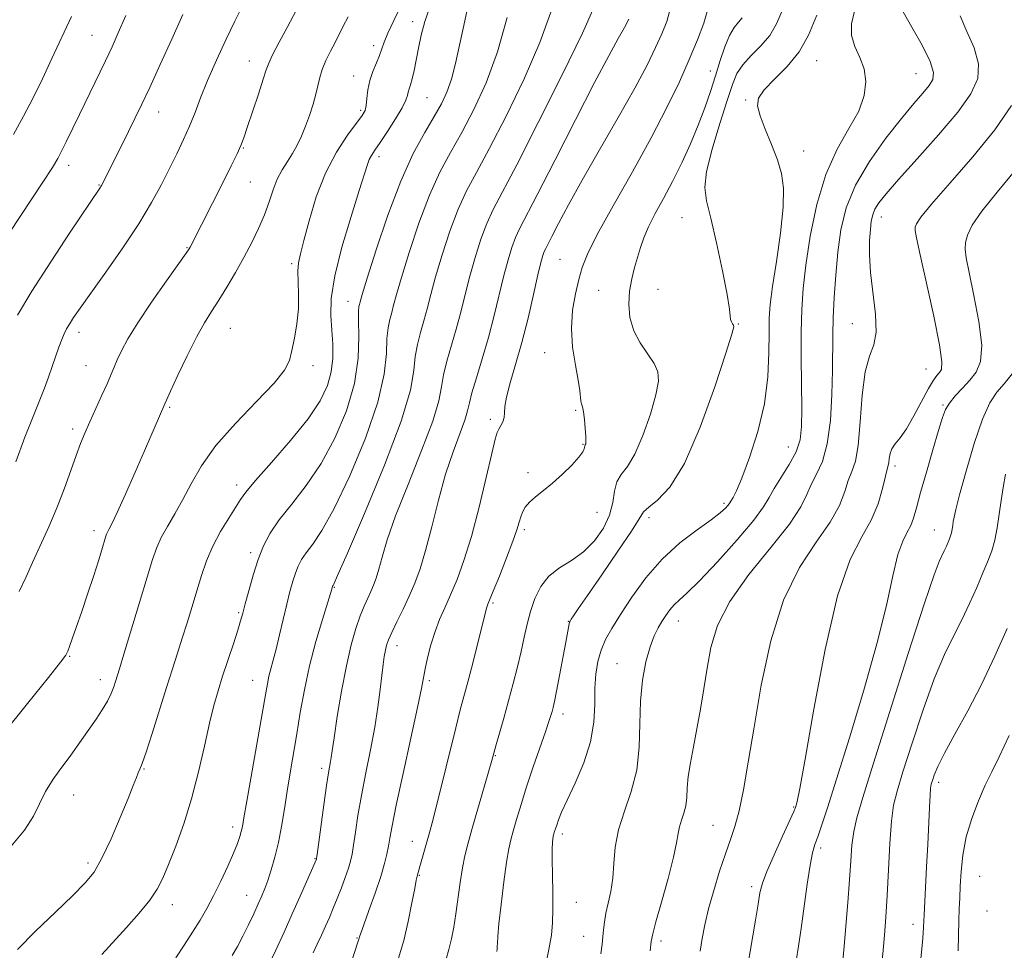
# Model space of a CAD drawing. Extents: x 2092300 to 2095200, y 329800 to 332700.
# Drawn here: x 2094566 to 2094802, y 330115 to 330338 of the extents above; entities that cross this region are included whole.
import ezdxf

# ---------------------------------------------------------------- set-up
doc = ezdxf.new("R2010")
doc.units = 0
doc.header["$MEASUREMENT"] = 0
for name, color, linetype, lineweight in [('DTM SPOT ELEVATION', 2, 'Continuous', 13), ('INDEX CONTOUR', 41, 'Continuous', 13), ('INTERMEDIATE CONTOUR', 44, 'Continuous', 0)]:
    doc.layers.add(name, color=color, linetype=linetype, lineweight=lineweight)

msp = doc.modelspace()

# ---------------------------------------------------------------- linework, layer by layer
at = {"layer": 'DTM SPOT ELEVATION'}
for p in [(2094660.12, 330337.09, 1140.55), (2094583.32, 330333.76, 1152.9), (2094650.78, 330331.33, 1142.5), (2094620.96, 330327.68, 1146.7), (2094756.78, 330327.74, 1119.19), (2094645.95, 330324.02, 1142.7), (2094731.34, 330325.29, 1124.7), (2094780.6, 330324.65, 1116.9), (2094663.5, 330318.83, 1139.02), (2094739.81, 330318.3, 1120.14), (2094599.26, 330315.47, 1149.3), (2094647.65, 330315.83, 1142.3), (2094619.52, 330306.79, 1145.9), (2094652.05, 330304.77, 1139.55), (2094753.72, 330306.11, 1119.35), (2094577.7, 330302.65, 1151.5), (2094584.98, 330297.97, 1150.1), (2094621.2, 330298.69, 1145.1), (2094724.58, 330290.12, 1122.73), (2094772.27, 330290.28, 1113.35), (2094606.06, 330282.96, 1146.1), (2094631.1, 330279.08, 1142.3), (2094695.37, 330280.16, 1126.9), (2094704.61, 330272.74, 1125.15), (2094718.78, 330272.94, 1122.8), (2094644.56, 330270.06, 1138.72), (2094738.03, 330264.68, 1121.9), (2094765.34, 330264.69, 1114.74), (2094580.18, 330262.68, 1147.5), (2094616.41, 330263.65, 1143.1), (2094691.72, 330257.76, 1126.6), (2094581.85, 330254.66, 1146.9), (2094636.21, 330254.63, 1141.6), (2094782.97, 330253.87, 1112.9), (2094601.94, 330244.71, 1143.8), (2094699.13, 330243.95, 1126.2), (2094787.02, 330245.25, 1110.15), (2094678.65, 330241.78, 1128.41), (2094578.72, 330239.47, 1146.4), (2094700.82, 330235.82, 1126.1), (2094750.01, 330235.22, 1118.9), (2094775.52, 330230.66, 1111.6), (2094687.73, 330229.03, 1126.35), (2094617.94, 330226.12, 1140.5), (2094734.63, 330221.7, 1120.3), (2094704.21, 330219.53, 1125.3), (2094716.66, 330218.22, 1121.5), (2094583.82, 330215.11, 1144.5), (2094686.85, 330215.36, 1125.68), (2094784.93, 330215.33, 1108.8), (2094621.33, 330209.91, 1138.4), (2094641.34, 330201.61, 1133.9), (2094679.33, 330197.83, 1125.78), (2094618.41, 330195.5, 1138.2), (2094697.33, 330193.45, 1122.07), (2094723.69, 330193.51, 1117.29), (2094656.36, 330187.63, 1129.4), (2094577.95, 330185.08, 1143.9), (2094708.97, 330183.28, 1118.84), (2094585.29, 330179.44, 1142.6), (2094621.78, 330179.3, 1136.8), (2094664.04, 330179.18, 1127.7), (2094696.05, 330171.27, 1121.5), (2094679.87, 330161.25, 1123.9), (2094595.75, 330158.08, 1139.9), (2094638.3, 330158.22, 1132.4), (2094785.97, 330154.87, 1103.58), (2094578.95, 330151.84, 1141.2), (2094751.29, 330148.96, 1112.13), (2094731.95, 330144.57, 1114.9), (2094616.96, 330144.16, 1136.5), (2094695.88, 330142.48, 1119.6), (2094659.99, 330140.7, 1126.7), (2094757.77, 330139.12, 1109.6), (2094582.35, 330135.51, 1140.4), (2094636.66, 330136.58, 1132.1), (2094661.67, 330132.62, 1125.9), (2094795.86, 330132.33, 1100.9), (2094620.36, 330127.83, 1134.8), (2094741.21, 330129.84, 1112.4), (2094602.56, 330125.56, 1137.4), (2094699.29, 330126.11, 1119.2), (2094797.57, 330124.07, 1100.4), (2094779.88, 330120.82, 1104.6), (2094646.74, 330117.58, 1128.1), (2094700.99, 330117.95, 1118.8), (2094719.52, 330116.89, 1115.6)]:
    msp.add_point(p, dxfattribs=at)
at = {"layer": 'INDEX CONTOUR'}
for points in [[(2094565.499, 330114.857, 1140), (2094569.817, 330119.228, 1140), (2094574.55, 330123.792, 1140), (2094578.741, 330127.788, 1140), (2094581.7, 330130.751, 1140), (2094583.806, 330133.381, 1140), (2094585.706, 330136.68, 1140), (2094587.875, 330141.289, 1140), (2094590.092, 330146.44, 1140), (2094591.964, 330151.008, 1140), (2094593.202, 330154.136, 1140), (2094593.93, 330156.024, 1140), (2094594.377, 330157.14, 1140), (2094594.769, 330158.006, 1140), (2094595.324, 330159.38, 1140), (2094596.259, 330162.077, 1140), (2094597.704, 330166.589, 1140), (2094601.136, 330177.552, 1140), (2094602.57, 330182.037, 1140), (2094603.793, 330185.808, 1140), (2094604.936, 330189.367, 1140), (2094606.101, 330193.105, 1140), (2094607.273, 330196.963, 1140), (2094608.41, 330200.769, 1140), (2094609.507, 330204.398, 1140), (2094610.711, 330207.911, 1140), (2094612.207, 330211.41, 1140), (2094614.083, 330214.921, 1140), (2094616.044, 330218.16, 1140), (2094618.861, 330222.591, 1140), (2094620.172, 330224.397, 1140), (2094622.479, 330227.154, 1140), (2094626.304, 330231.509, 1140), (2094630.858, 330236.781, 1140), (2094635.029, 330241.964, 1140), (2094637.943, 330246.281, 1140), (2094639.687, 330249.891, 1140), (2094640.593, 330253.183, 1140), (2094640.958, 330256.481, 1140), (2094640.961, 330259.827, 1140), (2094640.75, 330263.194, 1140), (2094640.514, 330266.667, 1140), (2094640.604, 330270.773, 1140), (2094641.41, 330276.151, 1140), (2094643.149, 330283.083, 1140), (2094645.333, 330290.415, 1140), (2094647.297, 330296.638, 1140), (2094649.233, 330302.825, 1140), (2094649.692, 330304.042, 1140), (2094650.22, 330305.031, 1140), (2094651.021, 330306.25, 1140), (2094652.272, 330308.088, 1140), (2094654.042, 330310.755, 1140), (2094655.957, 330313.757, 1140), (2094657.536, 330316.421, 1140), (2094658.427, 330318.244, 1140), (2094658.811, 330319.39, 1140), (2094658.998, 330320.189, 1140), (2094659.244, 330320.955, 1140), (2094659.577, 330321.935, 1140), (2094659.972, 330323.356, 1140), (2094660.411, 330325.382, 1140), (2094661.45, 330330.76, 1140), (2094662.101, 330333.813, 1140), (2094662.979, 330337.118, 1140), (2094664.233, 330340.771, 1140)], [(2094565.466, 330266.795, 1150), (2094568.929, 330272.511, 1150), (2094573.423, 330279.517, 1150), (2094578.115, 330286.625, 1150), (2094585.192, 330297.188, 1150), (2094585.598, 330297.858, 1150), (2094585.98, 330298.581, 1150), (2094592.088, 330310.791, 1150), (2094593.598, 330313.844, 1150), (2094595.191, 330317.142, 1150), (2094597.155, 330321.33, 1150), (2094599.666, 330326.798, 1150), (2094602.434, 330332.912, 1150), (2094605.049, 330338.786, 1150)], [(2094636.276, 330114.05, 1130), (2094637.25, 330116.114, 1130), (2094638.233, 330118.253, 1130), (2094639.203, 330120.399, 1130), (2094640.143, 330122.516, 1130), (2094641.076, 330124.687, 1130), (2094642.033, 330127.024, 1130), (2094643.02, 330129.572, 1130), (2094643.947, 330132.095, 1130), (2094644.702, 330134.29, 1130), (2094645.211, 330135.999, 1130), (2094645.571, 330137.646, 1130), (2094645.916, 330139.802, 1130), (2094646.368, 330142.916, 1130), (2094646.987, 330146.95, 1130), (2094647.818, 330151.746, 1130), (2094648.867, 330157.106, 1130), (2094649.987, 330162.67, 1130), (2094650.993, 330168.047, 1130), (2094651.742, 330172.891, 1130), (2094652.272, 330177.064, 1130), (2094652.665, 330180.478, 1130), (2094652.993, 330183.091, 1130), (2094653.283, 330185.04, 1130), (2094653.555, 330186.51, 1130), (2094653.85, 330187.717, 1130), (2094654.309, 330189.014, 1130), (2094655.095, 330190.788, 1130), (2094656.307, 330193.299, 1130), (2094657.778, 330196.312, 1130), (2094659.273, 330199.468, 1130), (2094660.618, 330202.562, 1130), (2094661.883, 330206.017, 1130), (2094663.193, 330210.413, 1130), (2094664.652, 330216.092, 1130), (2094666.255, 330222.457, 1130), (2094667.974, 330228.674, 1130), (2094669.743, 330234.04, 1130), (2094672.562, 330241.601, 1130), (2094673.231, 330243.83, 1130), (2094673.663, 330245.745, 1130), (2094674.266, 330248.184, 1130), (2094675.341, 330251.777, 1130), (2094676.747, 330256.324, 1130), (2094678.233, 330261.416, 1130), (2094679.593, 330266.658, 1130), (2094681.904, 330276.241, 1130), (2094682.905, 330279.999, 1130), (2094683.833, 330283.012, 1130), (2094684.713, 330285.388, 1130), (2094685.663, 330287.444, 1130), (2094689.902, 330295.574, 1130), (2094694.123, 330303.852, 1130), (2094699.059, 330313.569, 1130), (2094703.637, 330322.484, 1130), (2094707.018, 330328.862, 1130), (2094709.299, 330332.999, 1130), (2094710.813, 330335.696, 1130), (2094711.858, 330337.652, 1130)], [(2094691.84, 330110.507, 1120), (2094692.712, 330114.847, 1120), (2094693.284, 330118.263, 1120), (2094693.583, 330121.247, 1120), (2094693.675, 330124.508, 1120), (2094693.628, 330128.51, 1120), (2094693.526, 330132.731, 1120), (2094693.453, 330136.399, 1120), (2094693.472, 330138.934, 1120), (2094693.558, 330140.476, 1120), (2094693.662, 330141.363, 1120), (2094693.747, 330141.892, 1120), (2094693.826, 330142.251, 1120), (2094694.061, 330143.076, 1120), (2094694.265, 330143.741, 1120), (2094694.556, 330144.637, 1120), (2094694.989, 330145.863, 1120), (2094695.748, 330147.727, 1120), (2094697.044, 330150.599, 1120), (2094698.958, 330154.681, 1120), (2094701.034, 330159.536, 1120), (2094702.681, 330164.565, 1120), (2094703.48, 330169.269, 1120), (2094703.685, 330173.545, 1120), (2094703.724, 330177.384, 1120), (2094703.951, 330180.795, 1120), (2094704.443, 330183.829, 1120), (2094705.207, 330186.541, 1120), (2094706.272, 330189.056, 1120), (2094707.761, 330191.744, 1120), (2094709.823, 330195.042, 1120), (2094712.562, 330199.213, 1120), (2094715.927, 330203.841, 1120), (2094719.824, 330208.338, 1120), (2094724.078, 330212.213, 1120), (2094728.181, 330215.355, 1120), (2094731.544, 330217.752, 1120), (2094733.735, 330219.421, 1120), (2094734.954, 330220.502, 1120), (2094735.558, 330221.172, 1120), (2094735.872, 330221.598, 1120), (2094736.793, 330223.092, 1120), (2094737.594, 330224.678, 1120), (2094738.893, 330227.737, 1120), (2094740.727, 330232.652, 1120), (2094742.693, 330238.86, 1120), (2094744.279, 330245.561, 1120), (2094745.112, 330252.026, 1120), (2094745.376, 330257.805, 1120), (2094745.394, 330262.52, 1120), (2094745.455, 330266.058, 1120), (2094745.706, 330269.356, 1120), (2094746.258, 330273.618, 1120), (2094747.148, 330279.616, 1120), (2094748.102, 330286.402, 1120), (2094748.773, 330292.6, 1120), (2094748.879, 330297.205, 1120), (2094748.407, 330300.708, 1120), (2094747.41, 330303.972, 1120), (2094745.997, 330307.622, 1120), (2094744.486, 330311.334, 1120), (2094743.255, 330314.548, 1120), (2094742.647, 330316.89, 1120), (2094742.903, 330318.756, 1120), (2094744.227, 330320.728, 1120), (2094746.676, 330323.271, 1120), (2094749.697, 330326.368, 1120), (2094752.584, 330329.88, 1120), (2094754.845, 330333.795, 1120), (2094756.84, 330338.6, 1120)], [(2094751.888, 330112.108, 1110), (2094752.441, 330115.615, 1110), (2094753.06, 330119.874, 1110), (2094754.514, 330130.46, 1110), (2094755.209, 330134.99, 1110), (2094755.805, 330137.966, 1110), (2094756.382, 330139.951, 1110), (2094757.053, 330141.822, 1110), (2094757.958, 330144.46, 1110), (2094759.358, 330148.764, 1110), (2094761.545, 330155.636, 1110), (2094764.643, 330165.51, 1110), (2094768.11, 330176.95, 1110), (2094771.239, 330188.055, 1110), (2094773.498, 330197.257, 1110), (2094775.058, 330204.334, 1110), (2094776.264, 330209.399, 1110), (2094777.393, 330212.665, 1110), (2094778.437, 330214.746, 1110), (2094779.316, 330216.354, 1110), (2094780.007, 330218.157, 1110), (2094780.709, 330220.642, 1110), (2094781.676, 330224.253, 1110), (2094783.061, 330229.169, 1110), (2094784.608, 330234.513, 1110), (2094785.961, 330239.144, 1110), (2094786.884, 330242.23, 1110), (2094787.629, 330244.183, 1110), (2094788.568, 330245.723, 1110), (2094789.971, 330247.425, 1110), (2094791.68, 330249.294, 1110), (2094793.44, 330251.186, 1110), (2094794.986, 330253.106, 1110), (2094796.037, 330255.651, 1110), (2094796.305, 330259.563, 1110), (2094795.64, 330265.216, 1110), (2094794.453, 330271.506, 1110), (2094793.287, 330276.96, 1110), (2094792.579, 330280.495, 1110), (2094792.334, 330282.598, 1110), (2094792.444, 330284.146, 1110), (2094792.898, 330285.922, 1110), (2094794.048, 330288.335, 1110), (2094796.342, 330291.698, 1110), (2094800.029, 330296.225, 1110), (2094804.579, 330301.734, 1110)]]:
    msp.add_polyline3d(points, dxfattribs=at)
at = {"layer": 'INTERMEDIATE CONTOUR'}
for points in [[(2094565.068, 330231.601, 1148), (2094567.236, 330237.505, 1148), (2094568.42, 330240.514, 1148), (2094570.846, 330246.474, 1148), (2094571.924, 330249.257, 1148), (2094572.898, 330251.898, 1148), (2094573.793, 330254.434, 1148), (2094575.397, 330259.081, 1148), (2094576.068, 330260.923, 1148), (2094576.644, 330262.315, 1148), (2094577.224, 330263.463, 1148), (2094577.93, 330264.646, 1148), (2094578.92, 330266.174, 1148), (2094580.499, 330268.478, 1148), (2094583.002, 330272.022, 1148), (2094586.592, 330277.046, 1148), (2094590.693, 330282.893, 1148), (2094594.552, 330288.681, 1148), (2094597.59, 330293.716, 1148), (2094599.926, 330298.04, 1148), (2094601.857, 330301.882, 1148), (2094603.623, 330305.443, 1148), (2094605.246, 330308.818, 1148), (2094606.694, 330312.074, 1148), (2094607.981, 330315.322, 1148), (2094609.325, 330318.848, 1148), (2094610.992, 330322.981, 1148), (2094613.133, 330327.864, 1148), (2094615.447, 330332.881, 1148), (2094617.518, 330337.227, 1148), (2094620.108, 330342.52, 1148)], [(2094563.988, 330139.572, 1142), (2094567.183, 330143.419, 1142), (2094569.316, 330146.793, 1142), (2094572.188, 330152.701, 1142), (2094574.009, 330155.624, 1142), (2094576.08, 330158.492, 1142), (2094578.088, 330161.154, 1142), (2094579.8, 330163.511, 1142), (2094581.301, 330165.675, 1142), (2094584.287, 330170.015, 1142), (2094585.764, 330172.224, 1142), (2094587.016, 330174.302, 1142), (2094587.916, 330176.139, 1142), (2094588.524, 330177.708, 1142), (2094588.947, 330179.004, 1142), (2094589.9, 330182.04, 1142), (2094590.973, 330185.546, 1142), (2094594.709, 330197.917, 1142), (2094596.531, 330203.987, 1142), (2094597.821, 330208.242, 1142), (2094598.819, 330211.138, 1142), (2094599.91, 330213.539, 1142), (2094601.387, 330216.171, 1142), (2094603.166, 330219.184, 1142), (2094605.073, 330222.586, 1142), (2094607.05, 330226.395, 1142), (2094609.505, 330230.679, 1142), (2094612.966, 330235.516, 1142), (2094617.671, 330240.849, 1142), (2094622.72, 330246.082, 1142), (2094626.919, 330250.485, 1142), (2094629.398, 330253.581, 1142), (2094630.569, 330255.909, 1142), (2094631.165, 330258.262, 1142), (2094631.765, 330261.243, 1142), (2094632.343, 330264.7, 1142), (2094632.72, 330268.294, 1142), (2094632.781, 330271.714, 1142), (2094632.669, 330274.767, 1142), (2094632.598, 330277.297, 1142), (2094632.747, 330279.309, 1142), (2094633.205, 330281.48, 1142), (2094634.034, 330284.657, 1142), (2094635.288, 330289.392, 1142), (2094637.003, 330295.076, 1142), (2094639.208, 330300.808, 1142), (2094641.84, 330305.818, 1142), (2094644.495, 330309.851, 1142), (2094648.016, 330314.605, 1142), (2094648.684, 330315.812, 1142), (2094648.97, 330317.013, 1142), (2094649.143, 330318.68, 1142), (2094649.375, 330320.736, 1142), (2094649.81, 330322.962, 1142), (2094650.532, 330325.159, 1142), (2094651.385, 330327.204, 1142), (2094652.149, 330328.995, 1142), (2094652.696, 330330.522, 1142), (2094653.253, 330332.148, 1142), (2094654.133, 330334.334, 1142), (2094655.542, 330337.362, 1142), (2094657.249, 330340.817, 1142)], [(2094565.895, 330200.558, 1146), (2094567.562, 330204.056, 1146), (2094569.06, 330207.496, 1146), (2094572.958, 330216.085, 1146), (2094574.979, 330220.787, 1146), (2094576.744, 330225.348, 1146), (2094578.234, 330229.529, 1146), (2094579.485, 330233.111, 1146), (2094580.553, 330235.99, 1146), (2094581.591, 330238.527, 1146), (2094582.774, 330241.203, 1146), (2094585.703, 330247.585, 1146), (2094587.004, 330250.459, 1146), (2094587.935, 330252.615, 1146), (2094588.646, 330254.336, 1146), (2094589.37, 330256.061, 1146), (2094590.351, 330258.203, 1146), (2094591.879, 330261.074, 1146), (2094594.255, 330264.959, 1146), (2094597.583, 330269.907, 1146), (2094601.174, 330275.027, 1146), (2094605.843, 330281.577, 1146), (2094606.557, 330282.618, 1146), (2094606.809, 330283.047, 1146), (2094614.848, 330298.961, 1146), (2094616.62, 330302.515, 1146), (2094618.031, 330305.41, 1146), (2094618.947, 330307.433, 1146), (2094619.642, 330309.249, 1146), (2094620.488, 330311.742, 1146), (2094623.134, 330319.669, 1146), (2094624.31, 330323.27, 1146), (2094625.027, 330325.538, 1146), (2094625.614, 330327.143, 1146), (2094626.535, 330329.104, 1146), (2094628.103, 330332.133, 1146), (2094630.006, 330335.711, 1146), (2094633.06, 330341.394, 1146)], [(2094585.669, 330113.598, 1138), (2094591.609, 330120.067, 1138), (2094594.634, 330123.49, 1138), (2094597.168, 330126.617, 1138), (2094598.946, 330129.281, 1138), (2094600.284, 330131.941, 1138), (2094601.637, 330135.218, 1138), (2094603.346, 330139.583, 1138), (2094605.276, 330144.914, 1138), (2094607.173, 330150.943, 1138), (2094608.833, 330157.342, 1138), (2094610.243, 330163.562, 1138), (2094611.441, 330168.996, 1138), (2094612.481, 330173.249, 1138), (2094613.484, 330176.781, 1138), (2094614.586, 330180.265, 1138), (2094617.15, 330188.045, 1138), (2094618.212, 330191.309, 1138), (2094618.904, 330193.563, 1138), (2094619.407, 330195.381, 1138), (2094619.984, 330197.582, 1138), (2094620.838, 330200.743, 1138), (2094621.92, 330204.493, 1138), (2094623.119, 330208.218, 1138), (2094624.393, 330211.477, 1138), (2094625.973, 330214.51, 1138), (2094628.155, 330217.726, 1138), (2094631.123, 330221.486, 1138), (2094634.594, 330225.948, 1138), (2094638.172, 330231.221, 1138), (2094641.478, 330237.317, 1138), (2094644.22, 330243.867, 1138), (2094646.12, 330250.403, 1138), (2094647.021, 330256.467, 1138), (2094647.226, 330261.628, 1138), (2094647.153, 330265.465, 1138), (2094647.144, 330267.723, 1138), (2094647.223, 330268.823, 1138), (2094647.34, 330269.346, 1138), (2094647.511, 330269.967, 1138), (2094648.021, 330271.696, 1138), (2094649.223, 330275.631, 1138), (2094651.349, 330282.397, 1138), (2094654.138, 330290.726, 1138), (2094657.212, 330298.878, 1138), (2094660.221, 330305.464, 1138), (2094662.96, 330310.498, 1138), (2094665.251, 330314.348, 1138), (2094666.983, 330317.41, 1138), (2094668.286, 330320.205, 1138), (2094669.346, 330323.282, 1138), (2094670.331, 330327.061, 1138), (2094671.302, 330331.438, 1138), (2094672.296, 330336.175, 1138), (2094673.336, 330341.011, 1138)], [(2094625.355, 330110.52, 1132), (2094627.288, 330114.627, 1132), (2094629.282, 330118.968, 1132), (2094631.268, 330123.366, 1132), (2094633.159, 330127.604, 1132), (2094637.043, 330136.471, 1132), (2094637.084, 330136.674, 1132), (2094637.215, 330137.605, 1132), (2094638.827, 330149.482, 1132), (2094639.479, 330154.104, 1132), (2094639.94, 330157.135, 1132), (2094640.415, 330159.858, 1132), (2094640.561, 330160.799, 1132), (2094640.794, 330162.432, 1132), (2094641.255, 330165.545, 1132), (2094642.037, 330170.599, 1132), (2094643.062, 330176.738, 1132), (2094644.205, 330182.777, 1132), (2094645.36, 330187.764, 1132), (2094646.479, 330191.673, 1132), (2094647.528, 330194.71, 1132), (2094648.48, 330197.079, 1132), (2094649.329, 330198.969, 1132), (2094650.076, 330200.566, 1132), (2094650.732, 330202.074, 1132), (2094651.348, 330203.757, 1132), (2094651.987, 330205.899, 1132), (2094652.759, 330208.809, 1132), (2094653.976, 330212.919, 1132), (2094655.995, 330218.686, 1132), (2094658.969, 330226.23, 1132), (2094662.231, 330234.317, 1132), (2094664.905, 330241.375, 1132), (2094666.369, 330246.27, 1132), (2094667.015, 330249.626, 1132), (2094667.488, 330252.504, 1132), (2094668.292, 330255.764, 1132), (2094670.51, 330263.398, 1132), (2094671.573, 330267.485, 1132), (2094672.612, 330271.706, 1132), (2094673.733, 330276.088, 1132), (2094675.015, 330280.598, 1132), (2094676.411, 330284.941, 1132), (2094677.838, 330288.76, 1132), (2094679.349, 330292.042, 1132), (2094685, 330302.779, 1132), (2094690.161, 330312.881, 1132), (2094695.886, 330324.35, 1132), (2094700.713, 330334.324, 1132), (2094703.554, 330340.634, 1132)], [(2094640.187, 330095.808, 1128), (2094647.273, 330117.55, 1128), (2094647.36, 330117.867, 1128), (2094647.652, 330118.753, 1128), (2094648.359, 330120.755, 1128), (2094649.596, 330124.173, 1128), (2094651.08, 330128.33, 1128), (2094652.431, 330132.303, 1128), (2094653.36, 330135.381, 1128), (2094653.929, 330137.694, 1128), (2094654.289, 330139.582, 1128), (2094654.612, 330141.507, 1128), (2094655.147, 330144.419, 1128), (2094656.157, 330149.389, 1128), (2094657.781, 330156.948, 1128), (2094659.638, 330165.47, 1128), (2094661.219, 330172.789, 1128), (2094662.158, 330177.338, 1128), (2094663.063, 330182.017, 1128), (2094663.657, 330184.682, 1128), (2094664.461, 330187.812, 1128), (2094665.434, 330190.972, 1128), (2094666.542, 330193.859, 1128), (2094667.784, 330196.675, 1128), (2094669.171, 330199.751, 1128), (2094670.703, 330203.416, 1128), (2094672.367, 330207.984, 1128), (2094674.141, 330213.765, 1128), (2094675.972, 330220.781, 1128), (2094677.666, 330227.889, 1128), (2094678.998, 330233.662, 1128), (2094679.82, 330237.068, 1128), (2094680.303, 330238.686, 1128), (2094680.693, 330239.494, 1128), (2094681.174, 330240.299, 1128), (2094681.654, 330241.226, 1128), (2094681.978, 330242.229, 1128), (2094682.064, 330243.335, 1128), (2094682.144, 330244.851, 1128), (2094682.527, 330247.16, 1128), (2094683.434, 330250.554, 1128), (2094684.738, 330254.961, 1128), (2094686.225, 330260.224, 1128), (2094687.693, 330266.065, 1128), (2094689.015, 330271.741, 1128), (2094690.074, 330276.394, 1128), (2094690.793, 330279.399, 1128), (2094691.257, 330281.084, 1128), (2094691.589, 330282.015, 1128), (2094691.925, 330282.745, 1128), (2094693.43, 330285.63, 1128), (2094695.014, 330288.713, 1128), (2094697.37, 330293.182, 1128), (2094700.635, 330299.119, 1128), (2094704.798, 330306.404, 1128), (2094709.251, 330314.122, 1128), (2094713.237, 330321.161, 1128), (2094716.181, 330326.674, 1128), (2094718.23, 330330.858, 1128), (2094719.711, 330334.18, 1128), (2094720.892, 330337.137, 1128), (2094721.778, 330340.383, 1128)], [(2094656.725, 330112.732, 1126), (2094657.929, 330116.947, 1126), (2094659.012, 330121.566, 1126), (2094659.906, 330125.971, 1126), (2094660.562, 330129.435, 1126), (2094660.955, 330131.446, 1126), (2094661.155, 330132.351, 1126), (2094661.773, 330134.68, 1126), (2094664.003, 330142.542, 1126), (2094664.712, 330145.175, 1126), (2094665.748, 330149.231, 1126), (2094670.377, 330167.914, 1126), (2094671.485, 330172.227, 1126), (2094673.328, 330179.149, 1126), (2094674.528, 330183.765, 1126), (2094677.789, 330196.559, 1126), (2094677.936, 330197.078, 1126), (2094678.096, 330197.512, 1126), (2094679.369, 330200.628, 1126), (2094680.84, 330204.28, 1126), (2094682.564, 330208.639, 1126), (2094684.083, 330212.615, 1126), (2094685.057, 330215.379, 1126), (2094685.61, 330217.153, 1126), (2094685.984, 330218.424, 1126), (2094686.406, 330219.594, 1126), (2094687.039, 330220.77, 1126), (2094688.032, 330221.979, 1126), (2094689.493, 330223.265, 1126), (2094691.369, 330224.737, 1126), (2094693.568, 330226.521, 1126), (2094695.949, 330228.66, 1126), (2094698.183, 330230.858, 1126), (2094699.894, 330232.739, 1126), (2094700.819, 330234.016, 1126), (2094701.157, 330234.772, 1126), (2094701.26, 330235.414, 1126), (2094701.329, 330235.56, 1126), (2094701.414, 330235.708, 1126), (2094701.501, 330235.972, 1126), (2094701.553, 330236.571, 1126), (2094701.527, 330237.753, 1126), (2094701.398, 330239.631, 1126), (2094701.194, 330241.779, 1126), (2094700.958, 330243.637, 1126), (2094700.73, 330244.801, 1126), (2094700.531, 330245.511, 1126), (2094700.376, 330246.162, 1126), (2094700.066, 330248.724, 1126), (2094699.672, 330251.225, 1126), (2094699.024, 330254.793, 1126), (2094698.381, 330259.078, 1126), (2094698.085, 330263.602, 1126), (2094698.373, 330267.943, 1126), (2094699.063, 330271.885, 1126), (2094699.869, 330275.274, 1126), (2094700.66, 330278.156, 1126), (2094701.911, 330281.406, 1126), (2094704.25, 330286.105, 1126), (2094708.052, 330292.948, 1126), (2094712.673, 330301.078, 1126), (2094717.216, 330309.255, 1126), (2094720.965, 330316.474, 1126), (2094723.932, 330322.677, 1126), (2094726.312, 330328.042, 1126), (2094728.26, 330332.72, 1126), (2094729.766, 330336.726, 1126), (2094730.779, 330340.046, 1126)], [(2094680.243, 330114.357, 1122), (2094680.326, 330115.003, 1122), (2094680.346, 330115.568, 1122), (2094680.353, 330116.36, 1122), (2094680.443, 330117.939, 1122), (2094680.725, 330120.928, 1122), (2094681.257, 330125.622, 1122), (2094681.926, 330131.015, 1122), (2094682.569, 330135.776, 1122), (2094683.08, 330138.951, 1122), (2094683.551, 330141.109, 1122), (2094684.131, 330143.199, 1122), (2094684.942, 330145.994, 1122), (2094686.018, 330149.567, 1122), (2094687.367, 330153.815, 1122), (2094688.951, 330158.536, 1122), (2094691.855, 330166.932, 1122), (2094692.697, 330169.423, 1122), (2094693.167, 330170.903, 1122), (2094693.442, 330171.864, 1122), (2094693.685, 330172.801, 1122), (2094694.007, 330174.235, 1122), (2094694.505, 330176.688, 1122), (2094695.227, 330180.424, 1122), (2094696.728, 330188.418, 1122), (2094697.536, 330192.849, 1122), (2094697.626, 330193.208, 1122), (2094697.761, 330193.502, 1122), (2094698.025, 330193.921, 1122), (2094698.552, 330194.72, 1122), (2094699.711, 330196.427, 1122), (2094701.926, 330199.635, 1122), (2094705.373, 330204.599, 1122), (2094709.238, 330210.213, 1122), (2094712.455, 330215.032, 1122), (2094714.294, 330218.002, 1122), (2094715.358, 330219.624, 1122), (2094716.583, 330220.795, 1122), (2094718.702, 330222.431, 1122), (2094721.65, 330225.564, 1122), (2094725.159, 330231.247, 1122), (2094728.915, 330239.925, 1122), (2094732.405, 330249.601, 1122), (2094735.07, 330257.668, 1122), (2094736.516, 330262.195, 1122), (2094736.995, 330263.954, 1122), (2094736.923, 330264.397, 1122), (2094736.665, 330264.728, 1122), (2094736.382, 330265.175, 1122), (2094736.182, 330265.722, 1122), (2094735.949, 330268.203, 1122), (2094735.4, 330271.692, 1122), (2094734.287, 330277.393, 1122), (2094732.856, 330284.056, 1122), (2094731.463, 330290.017, 1122), (2094730.44, 330294.131, 1122), (2094730.03, 330297.353, 1122), (2094730.453, 330301.163, 1122), (2094731.799, 330306.567, 1122), (2094733.628, 330312.687, 1122), (2094735.373, 330318.176, 1122), (2094736.637, 330322.028, 1122), (2094737.725, 330324.636, 1122), (2094739.12, 330326.738, 1122), (2094741.137, 330328.938, 1122), (2094743.449, 330331.304, 1122), (2094745.564, 330333.771, 1122), (2094747.21, 330336.529, 1122), (2094748.98, 330340.796, 1122)], [(2094562.082, 330166.508, 1144), (2094567.904, 330173.754, 1144), (2094572.864, 330179.971, 1144), (2094575.752, 330183.631, 1144), (2094577.009, 330185.348, 1144), (2094577.496, 330186.272, 1144), (2094577.947, 330187.414, 1144), (2094578.595, 330189.211, 1144), (2094579.547, 330191.966, 1144), (2094580.853, 330195.807, 1144), (2094582.326, 330200.195, 1144), (2094583.72, 330204.422, 1144), (2094584.836, 330207.906, 1144), (2094585.661, 330210.564, 1144), (2094586.58, 330213.604, 1144), (2094586.815, 330214.299, 1144), (2094587.038, 330214.796, 1144), (2094587.38, 330215.429, 1144), (2094588.063, 330216.777, 1144), (2094589.333, 330219.48, 1144), (2094591.315, 330223.89, 1144), (2094593.655, 330229.195, 1144), (2094595.882, 330234.301, 1144), (2094600.716, 330245.534, 1144), (2094601.122, 330246.428, 1144), (2094602.116, 330248.588, 1144), (2094603.885, 330252.393, 1144), (2094606.11, 330257.054, 1144), (2094608.344, 330261.488, 1144), (2094610.255, 330264.9, 1144), (2094611.958, 330267.639, 1144), (2094613.686, 330270.34, 1144), (2094615.607, 330273.492, 1144), (2094617.645, 330276.998, 1144), (2094619.664, 330280.615, 1144), (2094621.541, 330284.139, 1144), (2094623.204, 330287.527, 1144), (2094624.595, 330290.776, 1144), (2094625.697, 330293.873, 1144), (2094626.655, 330296.751, 1144), (2094627.656, 330299.332, 1144), (2094628.832, 330301.575, 1144), (2094630.104, 330303.59, 1144), (2094631.341, 330305.525, 1144), (2094632.443, 330307.516, 1144), (2094633.442, 330309.653, 1144), (2094634.399, 330312.013, 1144), (2094635.351, 330314.619, 1144), (2094636.226, 330317.276, 1144), (2094636.924, 330319.734, 1144), (2094637.821, 330323.711, 1144), (2094638.406, 330325.634, 1144), (2094639.308, 330327.768, 1144), (2094640.405, 330329.994, 1144), (2094641.507, 330332.117, 1144), (2094643.473, 330335.955, 1144), (2094644.66, 330338.2, 1144)], [(2094563.497, 330286.406, 1152), (2094571.526, 330298.621, 1152), (2094573.83, 330302.174, 1152), (2094575.112, 330304.288, 1152), (2094576.025, 330306.021, 1152), (2094577.118, 330308.263, 1152), (2094580.289, 330314.871, 1152), (2094586.542, 330327.726, 1152), (2094588.126, 330331.075, 1152), (2094589.614, 330334.38, 1152), (2094591.418, 330338.571, 1152)], [(2094564.511, 330310.022, 1154), (2094566.943, 330314.417, 1154), (2094569.217, 330318.846, 1154), (2094571.426, 330323.41, 1154), (2094573.683, 330328.221, 1154), (2094578.378, 330338.325, 1154)], [(2094603.347, 330112.785, 1136), (2094605.386, 330115.849, 1136), (2094607.399, 330118.967, 1136), (2094609.169, 330121.822, 1136), (2094610.782, 330124.615, 1136), (2094612.403, 330127.673, 1136), (2094614.131, 330131.185, 1136), (2094615.805, 330134.772, 1136), (2094617.197, 330137.918, 1136), (2094618.141, 330140.236, 1136), (2094618.714, 330141.864, 1136), (2094619.053, 330143.071, 1136), (2094619.307, 330144.257, 1136), (2094619.676, 330146.342, 1136), (2094620.372, 330150.377, 1136), (2094624.813, 330175.821, 1136), (2094625.291, 330178.494, 1136), (2094625.672, 330180.287, 1136), (2094626.125, 330182.026, 1136), (2094626.694, 330184.097, 1136), (2094627.394, 330186.774, 1136), (2094628.222, 330190.197, 1136), (2094629.957, 330197.574, 1136), (2094630.707, 330200.582, 1136), (2094631.377, 330203.014, 1136), (2094632.007, 330204.995, 1136), (2094632.66, 330206.664, 1136), (2094633.469, 330208.217, 1136), (2094634.587, 330209.865, 1136), (2094636.166, 330211.926, 1136), (2094638.358, 330215.172, 1136), (2094641.314, 330220.477, 1136), (2094645.018, 330228.289, 1136), (2094648.778, 330237.331, 1136), (2094651.735, 330245.894, 1136), (2094653.279, 330252.625, 1136), (2094653.798, 330257.572, 1136), (2094653.931, 330261.145, 1136), (2094654.193, 330263.737, 1136), (2094654.604, 330265.698, 1136), (2094655.065, 330267.364, 1136), (2094655.532, 330269.139, 1136), (2094656.218, 330271.698, 1136), (2094657.393, 330275.783, 1136), (2094659.238, 330281.797, 1136), (2094661.562, 330288.798, 1136), (2094664.087, 330295.505, 1136), (2094666.597, 330300.99, 1136), (2094669.142, 330305.715, 1136), (2094671.834, 330310.492, 1136), (2094674.73, 330316.008, 1136), (2094677.655, 330322.439, 1136), (2094680.375, 330329.838, 1136), (2094682.737, 330338.051, 1136)], [(2094616.872, 330113.368, 1134), (2094618.134, 330115.575, 1134), (2094619.458, 330118.052, 1134), (2094620.787, 330120.736, 1134), (2094622.036, 330123.394, 1134), (2094623.112, 330125.755, 1134), (2094623.96, 330127.661, 1134), (2094624.678, 330129.395, 1134), (2094625.403, 330131.358, 1134), (2094626.233, 330133.865, 1134), (2094627.117, 330136.915, 1134), (2094627.962, 330140.428, 1134), (2094628.706, 330144.319, 1134), (2094629.384, 330148.475, 1134), (2094630.056, 330152.779, 1134), (2094630.772, 330157.152, 1134), (2094632.334, 330166.454, 1134), (2094633.182, 330171.587, 1134), (2094634.168, 330177.041, 1134), (2094635.403, 330182.756, 1134), (2094636.923, 330188.562, 1134), (2094638.472, 330193.845, 1134), (2094640.721, 330201.134, 1134), (2094640.927, 330201.85, 1134), (2094640.965, 330201.925, 1134), (2094641.018, 330202.003, 1134), (2094641.209, 330202.369, 1134), (2094642.122, 330204.397, 1134), (2094644.457, 330209.734, 1134), (2094648.557, 330219.261, 1134), (2094653.336, 330230.795, 1134), (2094657.349, 330241.386, 1134), (2094659.536, 330248.781, 1134), (2094660.37, 330253.516, 1134), (2094660.709, 330256.825, 1134), (2094661.242, 330259.751, 1134), (2094661.985, 330262.573, 1134), (2094662.787, 330265.381, 1134), (2094663.552, 330268.312, 1134), (2094664.415, 330271.702, 1134), (2094665.563, 330275.935, 1134), (2094667.126, 330281.198, 1134), (2094668.986, 330286.869, 1134), (2094670.962, 330292.133, 1134), (2094672.973, 330296.516, 1134), (2094675.324, 330300.931, 1134), (2094678.417, 330306.635, 1134), (2094682.446, 330314.444, 1134), (2094686.771, 330323.395, 1134), (2094690.543, 330332.082, 1134), (2094693.146, 330339.343, 1134)], [(2094667.989, 330112.273, 1124), (2094668.753, 330114.829, 1124), (2094669.38, 330117.392, 1124), (2094669.91, 330120.156, 1124), (2094670.404, 330123.335, 1124), (2094671.448, 330130.862, 1124), (2094671.991, 330134.357, 1124), (2094672.563, 330137.238, 1124), (2094673.279, 330140.063, 1124), (2094674.283, 330143.603, 1124), (2094679.021, 330160.104, 1124), (2094680.019, 330163.644, 1124), (2094681.907, 330170.264, 1124), (2094683.051, 330174.391, 1124), (2094684.154, 330178.526, 1124), (2094685.162, 330182.506, 1124), (2094686.041, 330186.221, 1124), (2094686.785, 330189.602, 1124), (2094687.499, 330192.749, 1124), (2094688.313, 330195.81, 1124), (2094689.359, 330198.863, 1124), (2094690.78, 330201.747, 1124), (2094692.719, 330204.236, 1124), (2094695.242, 330206.217, 1124), (2094698.107, 330208.014, 1124), (2094700.993, 330210.062, 1124), (2094703.605, 330212.68, 1124), (2094705.742, 330215.704, 1124), (2094707.228, 330218.857, 1124), (2094707.996, 330221.881, 1124), (2094708.413, 330224.59, 1124), (2094708.956, 330226.823, 1124), (2094709.998, 330228.576, 1124), (2094711.492, 330230.519, 1124), (2094713.287, 330233.478, 1124), (2094715.208, 330237.948, 1124), (2094716.979, 330243.086, 1124), (2094718.299, 330247.711, 1124), (2094718.919, 330250.957, 1124), (2094718.786, 330253.217, 1124), (2094717.9, 330255.197, 1124), (2094714.539, 330260.112, 1124), (2094712.993, 330263.038, 1124), (2094712.102, 330266.17, 1124), (2094711.828, 330269.376, 1124), (2094712.02, 330272.51, 1124), (2094712.531, 330275.448, 1124), (2094713.218, 330278.163, 1124), (2094714.611, 330282.957, 1124), (2094715.398, 330285.295, 1124), (2094716.521, 330287.932, 1124), (2094718.134, 330291.08, 1124), (2094720.12, 330294.726, 1124), (2094722.296, 330298.812, 1124), (2094724.489, 330303.244, 1124), (2094726.576, 330307.812, 1124), (2094728.447, 330312.273, 1124), (2094730.024, 330316.443, 1124), (2094731.368, 330320.362, 1124), (2094732.572, 330324.125, 1124), (2094733.719, 330327.764, 1124), (2094734.84, 330331.066, 1124), (2094735.954, 330333.756, 1124), (2094737.062, 330335.656, 1124), (2094738.087, 330336.968, 1124), (2094738.937, 330337.995, 1124)], [(2094705.123, 330113.782, 1118), (2094705.431, 330116.105, 1118), (2094705.607, 330117.822, 1118), (2094705.767, 330119.527, 1118), (2094705.993, 330121.4, 1118), (2094706.36, 330123.516, 1118), (2094706.904, 330125.943, 1118), (2094707.497, 330128.721, 1118), (2094707.968, 330131.879, 1118), (2094708.238, 330135.433, 1118), (2094708.579, 330139.336, 1118), (2094709.355, 330143.523, 1118), (2094710.773, 330147.954, 1118), (2094712.42, 330152.681, 1118), (2094713.729, 330157.777, 1118), (2094714.306, 330163.255, 1118), (2094714.437, 330168.876, 1118), (2094714.585, 330174.341, 1118), (2094715.106, 330179.366, 1118), (2094715.935, 330183.749, 1118), (2094716.906, 330187.305, 1118), (2094717.877, 330189.93, 1118), (2094718.825, 330191.861, 1118), (2094719.757, 330193.418, 1118), (2094720.686, 330194.858, 1118), (2094721.645, 330196.198, 1118), (2094722.677, 330197.394, 1118), (2094723.901, 330198.53, 1118), (2094725.745, 330200.2, 1118), (2094728.712, 330203.124, 1118), (2094733.025, 330207.691, 1118), (2094737.768, 330212.959, 1118), (2094741.744, 330217.655, 1118), (2094744.11, 330220.862, 1118), (2094745.425, 330223.094, 1118), (2094746.601, 330225.226, 1118), (2094750.254, 330230.991, 1118), (2094751.898, 330234.049, 1118), (2094752.836, 330236.89, 1118), (2094753.194, 330240.059, 1118), (2094753.228, 330244.288, 1118), (2094753.1, 330256.525, 1118), (2094753.1, 330262.782, 1118), (2094753.232, 330268.103, 1118), (2094753.581, 330273.113, 1118), (2094754.232, 330278.777, 1118), (2094755.276, 330285.728, 1118), (2094756.816, 330293.295, 1118), (2094758.959, 330300.479, 1118), (2094761.694, 330306.503, 1118), (2094764.531, 330311.461, 1118), (2094766.863, 330315.664, 1118), (2094768.209, 330319.386, 1118), (2094768.592, 330322.723, 1118), (2094768.161, 330325.74, 1118), (2094767.129, 330328.504, 1118), (2094765.953, 330331.134, 1118), (2094765.158, 330333.758, 1118), (2094765.146, 330336.513, 1118), (2094765.842, 330339.585, 1118)], [(2094716.923, 330114.53, 1116), (2094717.182, 330116.711, 1116), (2094717.548, 330118.564, 1116), (2094718.315, 330121.421, 1116), (2094719.649, 330126.155, 1116), (2094721.21, 330131.792, 1116), (2094722.527, 330136.898, 1116), (2094723.265, 330140.39, 1116), (2094723.623, 330142.595, 1116), (2094723.932, 330144.199, 1116), (2094724.435, 330145.771, 1116), (2094725.02, 330147.448, 1116), (2094725.485, 330149.256, 1116), (2094725.698, 330151.242, 1116), (2094725.811, 330153.532, 1116), (2094726.042, 330156.271, 1116), (2094726.555, 330159.57, 1116), (2094727.287, 330163.398, 1116), (2094728.12, 330167.688, 1116), (2094728.953, 330172.358, 1116), (2094729.773, 330177.261, 1116), (2094730.584, 330182.235, 1116), (2094731.501, 330187.199, 1116), (2094733.084, 330192.4, 1116), (2094736.001, 330198.165, 1116), (2094740.583, 330204.623, 1116), (2094745.795, 330211.096, 1116), (2094750.264, 330216.704, 1116), (2094752.989, 330220.817, 1116), (2094754.448, 330223.785, 1116), (2094755.491, 330226.207, 1116), (2094756.771, 330228.671, 1116), (2094758.166, 330231.73, 1116), (2094759.352, 330235.921, 1116), (2094760.089, 330241.522, 1116), (2094760.448, 330247.742, 1116), (2094760.578, 330253.525, 1116), (2094760.647, 330262.062, 1116), (2094760.748, 330266.144, 1116), (2094760.979, 330270.988, 1116), (2094761.355, 330276.379, 1116), (2094761.874, 330281.89, 1116), (2094762.602, 330287.209, 1116), (2094763.871, 330292.464, 1116), (2094766.075, 330297.895, 1116), (2094769.421, 330303.601, 1116), (2094773.341, 330309.134, 1116), (2094777.081, 330313.901, 1116), (2094780.032, 330317.462, 1116), (2094782.189, 330319.981, 1116), (2094783.697, 330321.776, 1116), (2094784.632, 330323.22, 1116), (2094784.807, 330324.918, 1116), (2094783.964, 330327.536, 1116), (2094782.022, 330331.436, 1116), (2094779.601, 330335.787, 1116), (2094777.497, 330339.457, 1116)], [(2094728.944, 330114.428, 1114), (2094729.405, 330117.442, 1114), (2094730.033, 330120.723, 1114), (2094730.933, 330124.522, 1114), (2094732.161, 330128.952, 1114), (2094733.568, 330133.556, 1114), (2094734.956, 330137.738, 1114), (2094736.17, 330141.134, 1114), (2094737.243, 330144.308, 1114), (2094738.251, 330148.06, 1114), (2094739.276, 330153.087, 1114), (2094740.422, 330159.689, 1114), (2094741.801, 330168.064, 1114), (2094743.538, 330178.141, 1114), (2094745.821, 330188.77, 1114), (2094748.86, 330198.53, 1114), (2094752.691, 330206.324, 1114), (2094756.69, 330212.359, 1114), (2094760.067, 330217.166, 1114), (2094762.248, 330221.19, 1114), (2094763.518, 330224.527, 1114), (2094764.38, 330227.187, 1114), (2094765.232, 330229.342, 1114), (2094766.062, 330231.813, 1114), (2094766.752, 330235.583, 1114), (2094767.247, 330241.215, 1114), (2094767.725, 330247.597, 1114), (2094768.421, 330253.196, 1114), (2094769.455, 330256.952, 1114), (2094770.492, 330259.694, 1114), (2094771.082, 330262.723, 1114), (2094770.922, 330266.988, 1114), (2094769.701, 330276.988, 1114), (2094769.441, 330281.221, 1114), (2094769.477, 330284.631, 1114), (2094769.66, 330287.274, 1114), (2094769.881, 330289.246, 1114), (2094770.208, 330290.781, 1114), (2094770.751, 330292.148, 1114), (2094771.681, 330293.666, 1114), (2094773.41, 330295.853, 1114), (2094776.41, 330299.275, 1114), (2094780.888, 330304.231, 1114), (2094785.985, 330309.949, 1114), (2094790.578, 330315.389, 1114), (2094793.746, 330319.785, 1114), (2094795.375, 330323.451, 1114), (2094795.557, 330326.976, 1114), (2094794.485, 330330.795, 1114), (2094792.769, 330334.735, 1114), (2094791.127, 330338.471, 1114)], [(2094740.272, 330110.6, 1112), (2094742.141, 330121.82, 1112), (2094742.77, 330125.685, 1112), (2094743.229, 330128.412, 1112), (2094743.797, 330130.681, 1112), (2094744.847, 330133.5, 1112), (2094746.586, 330137.517, 1112), (2094748.6, 330141.954, 1112), (2094751.304, 330147.84, 1112), (2094751.734, 330148.842, 1112), (2094751.916, 330149.367, 1112), (2094752.161, 330150.306, 1112), (2094752.763, 330153.349, 1112), (2094754.013, 330160.393, 1112), (2094756.101, 330172.408, 1112), (2094758.811, 330186.665, 1112), (2094761.821, 330199.513, 1112), (2094764.829, 330208.208, 1112), (2094767.589, 330213.644, 1112), (2094769.87, 330217.627, 1112), (2094771.508, 330221.563, 1112), (2094772.589, 330225.269, 1112), (2094773.268, 330228.167, 1112), (2094773.689, 330229.873, 1112), (2094773.929, 330230.781, 1112), (2094774.059, 330231.48, 1112), (2094774.159, 330232.433, 1112), (2094774.359, 330233.591, 1112), (2094774.805, 330234.782, 1112), (2094775.61, 330235.932, 1112), (2094776.78, 330237.374, 1112), (2094778.295, 330239.542, 1112), (2094780.089, 330242.664, 1112), (2094783.552, 330249.182, 1112), (2094784.744, 330251.174, 1112), (2094785.579, 330252.319, 1112), (2094786.195, 330253.012, 1112), (2094786.658, 330253.775, 1112), (2094786.753, 330255.617, 1112), (2094786.19, 330259.67, 1112), (2094784.827, 330266.504, 1112), (2094783.096, 330274.444, 1112), (2094781.573, 330281.25, 1112), (2094780.701, 330285.252, 1112), (2094780.386, 330287.049, 1112), (2094780.4, 330287.808, 1112), (2094780.669, 330288.619, 1112), (2094781.74, 330290.247, 1112), (2094784.312, 330293.384, 1112), (2094788.767, 330298.438, 1112), (2094794.215, 330304.692, 1112), (2094799.444, 330311.149, 1112), (2094803.447, 330316.985, 1112)], [(2094763.068, 330112.153, 1108), (2094763.385, 330115.518, 1108), (2094763.799, 330120.395, 1108), (2094764.247, 330126.059, 1108), (2094764.643, 330131.542, 1108), (2094764.941, 330136.092, 1108), (2094765.234, 330139.819, 1108), (2094765.658, 330143.05, 1108), (2094766.395, 330146.349, 1108), (2094767.836, 330151.228, 1108), (2094770.42, 330159.438, 1108), (2094774.335, 330171.84, 1108), (2094778.741, 330185.731, 1108), (2094782.543, 330197.521, 1108), (2094784.924, 330204.533, 1108), (2094786.164, 330207.773, 1108), (2094787.356, 330210.291, 1108), (2094787.845, 330211.397, 1108), (2094788.605, 330213.186, 1108), (2094788.871, 330213.894, 1108), (2094789.08, 330214.628, 1108), (2094789.245, 330215.476, 1108), (2094789.383, 330216.402, 1108), (2094789.51, 330217.336, 1108), (2094789.68, 330218.367, 1108), (2094790.102, 330220.21, 1108), (2094791.02, 330223.74, 1108), (2094792.584, 330229.408, 1108), (2094794.536, 330235.995, 1108), (2094796.52, 330241.859, 1108), (2094798.275, 330245.791, 1108), (2094799.918, 330248.305, 1108), (2094801.664, 330250.348, 1108), (2094803.605, 330252.731, 1108)], [(2094772.438, 330111.401, 1106), (2094772.744, 330114.652, 1106), (2094773.056, 330118.262, 1106), (2094773.37, 330122.533, 1106), (2094773.688, 330127.729, 1106), (2094774.007, 330133.894, 1106), (2094774.347, 330140.187, 1106), (2094774.73, 330145.549, 1106), (2094775.217, 330149.36, 1106), (2094776.037, 330152.77, 1106), (2094777.456, 330157.371, 1106), (2094779.633, 330164.216, 1106), (2094782.27, 330172.203, 1106), (2094784.965, 330179.692, 1106), (2094787.392, 330185.449, 1106), (2094789.559, 330189.868, 1106), (2094791.548, 330193.747, 1106), (2094793.422, 330197.695, 1106), (2094795.132, 330201.563, 1106), (2094796.607, 330205.011, 1106), (2094797.794, 330207.826, 1106), (2094798.725, 330210.305, 1106), (2094799.453, 330212.874, 1106), (2094800.031, 330215.842, 1106), (2094800.516, 330219.082, 1106), (2094800.961, 330222.353, 1106), (2094801.426, 330225.496, 1106), (2094801.998, 330228.706, 1106)], [(2094781.432, 330109.457, 1104), (2094782.121, 330116.562, 1104), (2094782.302, 330118.76, 1104), (2094782.38, 330120.138, 1104), (2094782.435, 330121.776, 1104), (2094782.496, 330123.037, 1104), (2094783.115, 330134.64, 1104), (2094783.387, 330139.976, 1104), (2094783.806, 330148.833, 1104), (2094783.956, 330151.752, 1104), (2094784.085, 330153.469, 1104), (2094784.244, 330154.45, 1104), (2094784.492, 330155.304, 1104), (2094784.929, 330156.591, 1104), (2094785.799, 330158.674, 1104), (2094787.386, 330161.863, 1104), (2094789.862, 330166.365, 1104), (2094792.954, 330171.963, 1104), (2094796.276, 330178.33, 1104), (2094799.487, 330185.099, 1104), (2094802.419, 330191.729, 1104)], [(2094790.653, 330114.464, 1102), (2094790.837, 330121.671, 1102), (2094790.928, 330124.554, 1102), (2094791.037, 330127.165, 1102), (2094791.178, 330130.008, 1102), (2094791.391, 330133.466, 1102), (2094791.817, 330137.455, 1102), (2094792.627, 330141.775, 1102), (2094793.917, 330146.205, 1102), (2094795.509, 330150.45, 1102), (2094797.154, 330154.201, 1102), (2094798.712, 330157.391, 1102), (2094800.48, 330160.95, 1102), (2094802.864, 330166.054, 1102)]]:
    msp.add_polyline3d(points, dxfattribs=at)

doc.saveas('drawing.dxf')
